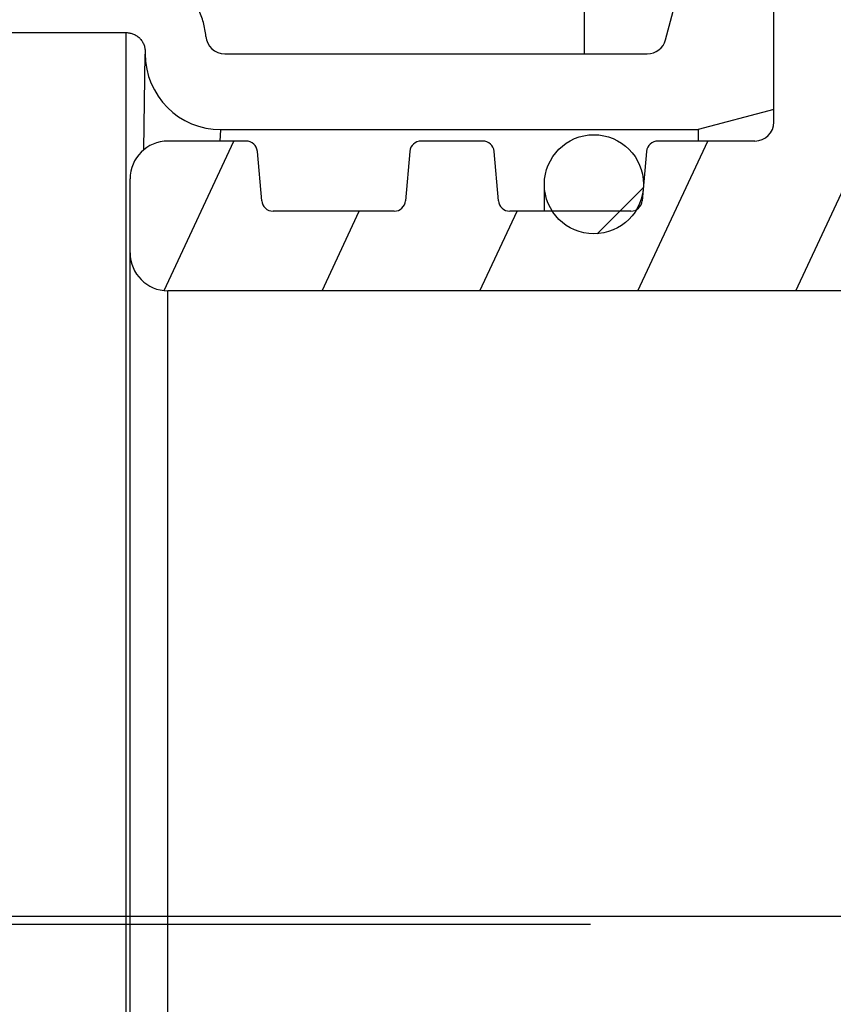
# Model space of a CAD drawing. Units: inches. Extents: x 0 to 22, y 0 to 17.
# Drawn here: x 2.6 to 2.8, y 6.7 to 6.9 of the extents above; entities that cross this region are included whole.
import ezdxf

# ---------------------------------------------------------------- set-up
doc = ezdxf.new("R2010")
doc.units = ezdxf.units.IN
doc.header["$LTSCALE"] = 1.21
doc.header["$MEASUREMENT"] = 0
doc.linetypes.add('CENTER', pattern=[0.6, 0.375, -0.075, 0.075, -0.075])
doc.layers.get('0').update_dxf_attribs({"linetype": 'CONTINUOUS'})
doc.layers.add('02___PRT_ALL_AXES', color=7, linetype='CONTINUOUS')
doc.layers.add('DEFAULT_1', color=7, linetype='CENTER')
doc.styles.get("Standard").update_dxf_attribs({"font": 'txt', "width": 0.8})
doc.dimstyles.new('DIMSTYLE_2', dxfattribs={"dimtxt": 0.15625, "dimasz": 0.1875, "dimexe": 0.125, "dimexo": 0.0625, "dimgap": 0.078125, "dimtad": 0, "dimtih": 1, "dimtoh": 1, "dimlfac": 4, "dimzin": 4, "dimdsep": 46, "dimtxsty": 'STANDARD', "dimblk": '_FILLED', "dimblk1": '_FILLED', "dimblk2": '_FILLED', "dimcen": 0.09, "dimadec": 3, "dimazin": 1, "dimtfac": 1, "dimtofl": 0, "dimtmove": 0, "dimatfit": 3, "dimldrblk": '_FILLED', "dimfxl": 1, "dimtolj": 1, "dimtzin": 4, "dimarcsym": 0})

# ---------------------------------------------------------------- blocks, each defined once
blk = doc.blocks.new('_FILLED')
at = {"color": 0, "linetype": 'BYBLOCK'}
blk.add_solid([(0, 0), (-1, 0.1666666667), (-1, -0.1666666667)], dxfattribs=at)
blk = doc.blocks.new('*D4')
at = {"color": 2, "linetype": 'CONTINUOUS'}
for p, q in [((6.0874152074, 7.6445561576), (6.0874152074, 4.4599160168)), ((2.3798380532, 5.0668569995), (2.3798380532, 4.4599160168)), ((2.3798380532, 4.5849160168), (3.7180016303, 4.5849160168)), ((6.0874152074, 4.5849160168), (4.7492516303, 4.5849160168))]:
    blk.add_line(p, q, dxfattribs=at)
at = {"color": 2, "linetype": 'CONTINUOUS', "xscale": 0.1875, "yscale": 0.1875, "zscale": 0.1875, "rotation": 180}
blk.add_blockref('_FILLED', (2.3798380532, 4.5849160168), dxfattribs=at)
at = {"color": 2, "linetype": 'CONTINUOUS', "xscale": 0.1875, "yscale": 0.1875, "zscale": 0.1875}
blk.add_blockref('_FILLED', (6.0874152074, 4.5849160168), dxfattribs=at)

msp = doc.modelspace()

# ---------------------------------------------------------------- hatches: boundary and pattern name
at = {"linetype": 'CONTINUOUS'}
h = msp.add_hatch(dxfattribs=at)
h.set_pattern_fill('default__4', color=2, scale=0.4209978239, angle=5, style=0, pattern_type=0)
h.set_pattern_definition([(5, (0, 0), (-0.036692378, 0.4193958001), [])])
edge = h.paths.add_edge_path()
edge.add_line((2.4612415193, 10.2381151757), (2.4173380532, 10.2381151757))
edge.add_arc((2.4173380532, 10.2756151757), 0.0375, 180, 270)
edge.add_line((2.3798380532, 10.4666896398), (2.3798380532, 10.2756151757))
edge.add_arc((2.4173380532, 10.4666896398), 0.0375, 89.0036668608, 180.0001071469)
edge.add_line((3.4317305282, 10.4865539257), (2.4179901176, 10.5041839001))
edge.add_spline(control_points=[(3.5269805279, 10.3740539248), (3.5432246874, 10.4303728644), (3.502596837, 10.4853214907), (3.4317305242, 10.4865539258)], knot_values=[0, 0, 0, 0, 1, 1, 1, 1], degree=3, periodic=0)
edge.add_line((3.4094805282, 9.9666782368), (3.5269805282, 10.3740539257))
edge.add_spline(control_points=[(3.3549805278, 9.7706782355), (3.3728023655, 9.8361064742), (3.3906875042, 9.9015223125), (3.4094805284, 9.9666782375)], knot_values=[0, 0, 0, 0, 1, 1, 1, 1], degree=3, periodic=0)
edge.add_arc((23.3948891682, 4.3113220755), 20.7702312937, 164.7610449326, 165.1989865898)
edge.add_line((3.313837613, 9.6173447321), (3.1993486533, 9.6478623975))
edge.add_line((3.2291252496, 9.7595711897), (3.1993486533, 9.6478623975))
edge.add_arc((3.2774383331, 9.7466930701), 0.05, 144.0213381677, 165.0745278877)
edge.add_arc((3.1864013641, 9.8127879264), 0.0625000295, 324.0195088342, 359.763043659)
edge.add_line((3.2505574084, 10.2130099518), (3.24890084, 9.8125294478))
edge.add_arc((3.17555805, 10.2133201898), 0.075, 359.7630001013, 53.5544491159)
edge.add_arc((3.2869440259, 10.3641492798), 0.1125, 199.9999990458, 233.5544505815)
edge.add_line((3.1812286059, 10.3256720139), (3.1749690576, 10.3428699815))
edge.add_arc((3.1044921115, 10.3172184696), 0.075, 19.9999999954, 89.0036809542)
edge.add_line((2.5655708261, 10.4016022006), (3.1057962194, 10.3922071308))
edge.add_arc((2.5647014368, 10.3516096488), 0.0500001156, 89.0036007944, 177.0042342838)
edge.add_line((2.5111733945, 10.2855021825), (2.514769651, 10.354222758))
edge.add_arc((2.4612416117, 10.2881152883), 0.0500001125, 269.9998940662, 357.004243317)
edge.add_line((3.4562897366, 10.4086150972), (3.3350161052, 9.9881561254))
edge.add_line((3.4303829283, 10.4090656429), (3.4562897366, 10.4086150972))
edge.add_line((3.223430144, 10.4126647604), (3.4303829283, 10.4090656429))
edge.add_arc((3.1044921115, 10.3172184696), 0.1525, 19.9999999998, 38.7466091697)
edge.add_line((3.2540547839, 10.3521785752), (3.2477952361, 10.3693765415))
edge.add_arc((3.2869440259, 10.3641492798), 0.035, 199.9999992793, 233.554453566)
edge.add_arc((3.17555805, 10.2133201898), 0.1525, 359.7629988208, 53.554453573)
edge.add_line((3.3270124085, 9.9602177305), (3.3280567454, 10.2126893831))
edge.add_arc((11.1278806213, 7.7405671462), 8.1105113024, 163.9115776995, 164.1168846007)
edge = h.paths.add_edge_path()
edge.add_line((3.1639338245, 9.5150014179), (3.1349675182, 9.4063324803))
edge.add_line((3.2791574045, 9.4842879354), (3.1639338245, 9.5150014179))
edge.add_spline(control_points=[(3.2704170185, 6.9410163075), (3.2445121771, 6.9518479285), (3.195440564, 6.9761898122), (3.1303624588, 7.0204009616), (3.0738475146, 7.0718204072), (3.0338145334, 7.1202399675), (3.0058703286, 7.1618674768), (2.9805957223, 7.2053455875), (2.9539969758, 7.2633526254), (2.9340857767, 7.3271566287), (2.9221048639, 7.3821054413), (2.9127303566, 7.4398414072), (2.9058066883, 7.5172807115), (2.904548273, 7.6173761116), (2.9097001002, 7.723214365), (2.9204567667, 7.8333320356), (2.9356317391, 7.9457335723), (2.9541048819, 8.0585873563), (2.9748168348, 8.1701707361), (2.9967951003, 8.2789274573), (3.019171211, 8.3834707161), (3.0375286164, 8.4661149077), (3.0517276054, 8.5290435377), (3.0620780752, 8.5745841861), (3.0720489485, 8.6182803492), (3.0817389287, 8.6606930348), (3.0911690894, 8.7018924816), (3.1034325316, 8.7553568299), (3.1182355905, 8.8196488915), (3.1353094222, 8.8933301866), (3.1573574545, 8.9877628765), (3.1838930867, 9.0999284738), (3.2150534871, 9.2289354418), (3.2464018184, 9.3557189696), (3.26801413, 9.440942848), (3.2791574045, 9.4842879354)], knot_values=[0, 0, 0, 0, 0.03125, 0.0625, 0.09375, 0.125, 0.140625, 0.15625, 0.1875, 0.21875, 0.234375, 0.25, 0.28125, 0.3125, 0.34375, 0.375, 0.40625, 0.4375, 0.46875, 0.5, 0.53125, 0.5625, 0.578125, 0.59375, 0.609375, 0.625, 0.640625, 0.65625, 0.6875, 0.71875, 0.75, 0.8125, 0.875, 0.9375, 1, 1, 1, 1], degree=3, periodic=0)
edge.add_arc((3.2221962484, 6.8256917326), 0.1249999977, 36.9999998406, 67.3086840429)
edge.add_line((3.3414398627, 6.8751551254), (3.3220256856, 6.9009186087))
edge.add_arc((3.3015080872, 6.8450643742), 0.05, 0, 37)
edge.add_line((3.3515080872, 6.7738139991), (3.3515080872, 6.8450643742))
edge.add_line((3.2460522559, 6.7756547375), (3.3515080872, 6.7738139991))
edge.add_arc((3.2469248762, 6.8256471222), 0.05, 181.9123944737, 269.0000000478)
edge.add_arc((3.1469805293, 6.8223104052), 0.0499999999, 1.9123925719, 62.4306265961)
edge.add_spline(control_points=[(3.133472561, 9.3569856226), (3.1247494171, 9.3219774739), (3.1084024971, 9.2556496126), (3.0872951095, 9.1685422172), (3.0685305682, 9.0900425028), (3.051983299, 9.0200473402), (3.0374896816, 8.9582079988), (3.0249584173, 8.9043860786), (3.0141509138, 8.8577372747), (3.004365119, 8.8153376543), (2.9949558969, 8.7744425488), (2.9853319037, 8.7325018148), (2.9756850704, 8.69036646), (2.9661048429, 8.6484411897), (2.9565807986, 8.6067130353), (2.9470077028, 8.5646367077), (2.9370553192, 8.5206308518), (2.9266808874, 8.474339473), (2.9165084763, 8.4283816227), (2.9064946287, 8.3824523715), (2.8959174419, 8.3330377958), (2.884293699, 8.2773866623), (2.8710121161, 8.2115833113), (2.8566227488, 8.1365897132), (2.842224828, 8.0560516266), (2.8287511148, 7.9729428816), (2.8172246435, 7.8916902367), (2.8084024419, 7.8173225533), (2.8024102493, 7.753939626), (2.7984602525, 7.6979395943), (2.7960851141, 7.6462692834), (2.7950753173, 7.5950949741), (2.7956458599, 7.5429031535), (2.7980195046, 7.4915841319), (2.8022532512, 7.4421066646), (2.808235197, 7.3958073404), (2.8158702095, 7.3523521462), (2.8254909226, 7.3098300052), (2.837297431, 7.2681004375), (2.8508250061, 7.2288230008), (2.8657851122, 7.1921439279), (2.8823970701, 7.1570746062), (2.9009091442, 7.1230421653), (2.9210879591, 7.0904113938), (2.9428068805, 7.0592971224), (2.9659606067, 7.0298096285), (2.9904049846, 7.0020720666), (3.0162409098, 6.9759247818), (3.0435134025, 6.9512946137), (3.0724187341, 6.9280253772), (3.1029817106, 6.906146921), (3.1353896419, 6.8855977358), (3.158321949, 6.8727936307), (3.1701214008, 6.8666330807)], knot_values=[0, 0, 0, 0, 0.0196078431, 0.0392156863, 0.0588235294, 0.0784313725, 0.0980392157, 0.1176470588, 0.137254902, 0.1568627451, 0.1764705882, 0.1960784314, 0.2156862745, 0.2352941176, 0.2549019608, 0.2745098039, 0.2941176471, 0.3137254902, 0.3333333333, 0.3529411765, 0.3725490196, 0.3921568627, 0.4117647059, 0.431372549, 0.4509803922, 0.4705882353, 0.4901960784, 0.5098039216, 0.5294117647, 0.5490196078, 0.568627451, 0.5882352941, 0.6078431373, 0.6274509804, 0.6470588235, 0.6666666667, 0.6862745098, 0.7058823529, 0.7254901961, 0.7450980392, 0.7647058824, 0.7843137255, 0.8039215686, 0.8235294118, 0.8431372549, 0.862745098, 0.8823529412, 0.9019607843, 0.9215686275, 0.9411764706, 0.9607843137, 0.9803921569, 1, 1, 1, 1], degree=3, periodic=0)
edge.add_arc((3.0728266572, 9.3720960321), 0.062500005, 346.0083057252, 10.944131531)
edge.add_arc((3.1832806017, 9.3934543607), 0.05, 165.0745278989, 190.9441177529)
edge = h.paths.add_edge_path()
edge.add_line((2.3798380532, 5.2970416415), (2.3798380532, 5.1293570028))
edge.add_line((2.3798380532, 5.2970416415), (2.3798380532, 5.4299105755))
edge.add_arc((2.4298380532, 5.4299105755), 0.05, 112.1731816933, 179.9999868018)
edge.add_spline(control_points=[(3.2693041394, 5.6635080544), (3.0379407004, 5.6018103395), (2.7843106282, 5.5709246335), (2.4917576486, 5.509138633), (2.4109676708, 5.4762129484)], knot_values=[0, 0, 0, 0, 0.6236748144, 1, 1, 1, 1], degree=3, periodic=0)
edge.add_arc((3.2370959193, 5.784287318), 0.1249999999, 284.9316016103, 301.1493180455)
edge.add_arc((-3.3752665191, 16.7054478774), 12.8919528104, 301.1929447881, 303.6264125985)
edge.add_spline(control_points=[(4.2507824741, 6.5540581295), (4.2281388205, 6.4983259588), (4.1599144483, 6.3615387848), (4.0055131502, 6.1584819778), (3.8507110189, 6.0283432078), (3.7639805289, 5.9707565053)], knot_values=[0, 0, 0, 0, 0.25, 0.625, 1, 1, 1, 1], degree=3, periodic=0)
edge.add_arc((4.1118146259, 6.6105199499), 0.15, 337.8883815937, 89.0000000034)
edge.add_line((3.7924529691, 6.7661172776), (4.1144324868, 6.7604971042))
edge.add_line((3.7924529691, 6.7661172776), (3.7924529691, 6.8450643742))
edge.add_arc((3.8424529691, 6.8450643742), 0.05, 143, 180)
edge.add_line((3.8025211936, 6.8751551254), (3.8096766684, 6.8846507611))
edge.add_arc((3.9095061071, 6.8094238832), 0.125, 94.8456980575, 143.0000000142)
edge.add_spline(control_points=[(5.6698732094, 7.5940344614), (5.6495480505, 7.5788497611), (5.614034394, 7.5520992853), (5.5791343854, 7.5254401589), (5.5548434254, 7.506780623), (5.5379410062, 7.4937822012), (5.5218134557, 7.4814133284), (5.5006109312, 7.4652645335), (5.473981436, 7.4452589953), (5.4421113725, 7.4217733797), (5.4102063515, 7.3987602393), (5.3677383639, 7.3688354553), (5.3147357908, 7.3328940556), (5.2514525824, 7.2925224844), (5.1885843096, 7.2552157741), (5.1055338395, 7.2095039952), (5.0036123372, 7.1595821381), (4.8855693517, 7.1102374544), (4.791728293, 7.0769748544), (4.7199038298, 7.054500025), (4.6503437215, 7.0345661437), (4.5840266083, 7.0180595357), (4.5211201985, 7.0044133444), (4.4756289082, 6.9954732966), (4.4319296675, 6.987707677), (4.3899615862, 6.9809896521), (4.3490185119, 6.9751458879), (4.2947117113, 6.9682837467), (4.2255070902, 6.9610278392), (4.1343542299, 6.9531190092), (4.0290829732, 6.944716318), (3.9453183969, 6.9379082734), (3.8989470126, 6.9339771069)], knot_values=[0, 0, 0, 0, 0.015625, 0.03125, 0.0390625, 0.046875, 0.0546875, 0.0625, 0.078125, 0.09375, 0.109375, 0.125, 0.15625, 0.1875, 0.21875, 0.25, 0.3125, 0.375, 0.4375, 0.46875, 0.5, 0.5625, 0.59375, 0.625, 0.65625, 0.6875, 0.71875, 0.75, 0.8125, 0.875, 0.9375, 1, 1, 1, 1], degree=3, periodic=0)
edge.add_spline(control_points=[(5.739927703, 7.636231063), (5.712230955, 7.6232600923), (5.6961206938, 7.6136436654), (5.6698732094, 7.5940344614)], knot_values=[0, 0, 0, 0, 1, 1, 1, 1], degree=3, periodic=0)
edge.add_spline(control_points=[(6.0125195993, 7.7456700537), (5.9151106935, 7.7177463499), (5.8264778215, 7.6767643073), (5.7399277011, 7.6362310621)], knot_values=[0, 0, 0, 0, 1, 1, 1, 1], degree=3, periodic=0)
edge.add_spline(control_points=[(6.0678517042, 7.6634755713), (6.1052932271, 7.6991064626), (6.0901312694, 7.7679186039), (6.0125195709, 7.7456700456)], knot_values=[0, 0, 0, 0, 1, 1, 1, 1], degree=3, periodic=0)
edge.add_spline(control_points=[(2.4333493742, 5.0954470069), (2.5102288205, 5.1317473004), (2.6610436334, 5.2055985719), (2.8814192929, 5.3207048774), (3.0983570152, 5.4408862484), (3.2783856854, 5.5460965643), (3.4230932641, 5.6338707928), (3.5322236532, 5.7016459946), (3.6239549538, 5.7599209609), (3.6979147475, 5.8076811655), (3.772275204, 5.8562129591), (3.8662454434, 5.9184992285), (3.9813241208, 5.9963132015), (4.0981440461, 6.0768259082), (4.2163883424, 6.1597972743), (4.3356742164, 6.2449295056), (4.4556526006, 6.3318880564), (4.5759570879, 6.4203714227), (4.6961041525, 6.5101141823), (4.7957406179, 6.5857409368), (4.8749120688, 6.6465851046), (4.9339635147, 6.6923503991), (4.9926716169, 6.7382400054), (5.0411930033, 6.7764963176), (5.0798532896, 6.8071782809), (5.1185060178, 6.8379899858), (5.1860731525, 6.8922115754), (5.2823218858, 6.9705072955), (5.4356108169, 7.0975693696), (5.625483995, 7.2596107819), (5.8495550616, 7.4589392307), (5.9957259061, 7.5948376989), (6.0678517042, 7.6634755713)], knot_values=[0, 0, 0, 0, 0.0625, 0.125, 0.1875, 0.25, 0.28125, 0.3125, 0.34375, 0.359375, 0.375, 0.40625, 0.4375, 0.46875, 0.5, 0.53125, 0.5625, 0.59375, 0.625, 0.65625, 0.671875, 0.6875, 0.703125, 0.71875, 0.7265625, 0.734375, 0.75, 0.78125, 0.8125, 0.875, 0.9375, 1, 1, 1, 1], degree=3, periodic=0)
edge.add_arc((2.4173380532, 5.1293570028), 0.0375, 180.0000048691, 295.2753500717)
edge.add_line((3.8747230049, 6.8421930542), (3.8843358017, 6.8549496665))
edge.add_line((4.1157850389, 6.8379853007), (3.8747230049, 6.8421930542))
edge.add_arc((4.1118172663, 6.6105224064), 0.2274968653, 337.8875832984, 89.000654096)
edge.add_spline(control_points=[(4.1194842557, 6.1865386314), (4.1628495771, 6.2390573645), (4.2401844465, 6.3486973051), (4.2984217888, 6.4654208104), (4.3225804731, 6.5248811289)], knot_values=[0, 0, 0, 0, 0.5008707681, 1, 1, 1, 1], degree=3, periodic=0)
edge.add_spline(control_points=[(5.9216306778, 7.632180295), (5.91599571, 7.6269227251), (5.8735767279, 7.5874149368), (5.7938028082, 7.5140983841), (5.681421746, 7.4130932667), (5.5679358644, 7.3132767134), (5.4534584508, 7.214681794), (5.3381481556, 7.1173680835), (5.2221011367, 7.0213400954), (5.1249570029, 6.9424660595), (5.0469804085, 6.8800186244), (4.9884827095, 6.8335899203), (4.9295857945, 6.7872555032), (4.8504411918, 6.7255336955), (4.7506192651, 6.6486874447), (4.629765263, 6.5571915869), (4.5083790056, 6.466768918), (4.3463876196, 6.3479543452), (4.2166778894, 6.2549237779), (4.1282403987, 6.1926885893), (4.1194842537, 6.186538629)], knot_values=[0, 0, 0, 0, 0.0099758435, 0.0750231351, 0.1400704267, 0.2051177183, 0.2701650098, 0.3352123014, 0.400259593, 0.4653068845, 0.4978305303, 0.5303541761, 0.5628778219, 0.5954014677, 0.6604487592, 0.7254960508, 0.7905433424, 0.855590634, 0.9856852171, 1, 1, 1, 1], degree=3, periodic=0)
edge.add_spline(control_points=[(5.7727966439, 7.5660464299), (5.7835506497, 7.5710827575), (5.8051230956, 7.5811556076), (5.8481188827, 7.6009580873), (5.8868246243, 7.6179979589), (5.9150486138, 7.6295410876), (5.9216306775, 7.632180295)], knot_values=[0, 0, 0, 0, 0.2170833915, 0.4341705714, 0.8683449312, 1, 1, 1, 1], degree=3, periodic=0)
edge.add_spline(control_points=[(5.7162574538, 7.5319478134), (5.7338889189, 7.5451200854), (5.7528655011, 7.5567122555), (5.7727966449, 7.5660464304)], knot_values=[0, 0, 0, 0, 1, 1, 1, 1], degree=3, periodic=0)
edge.add_spline(control_points=[(3.8843358407, 6.8549496698), (3.8853313015, 6.8550350851), (3.8984823414, 6.8561625287), (3.923101838, 6.8582484445), (3.9568945775, 6.8610604686), (3.9891166205, 6.863702792), (4.0198710878, 6.8661963035), (4.049271436, 6.8685634874), (4.0774352752, 6.8708280673), (4.104473932, 6.8730129602), (4.1304941523, 6.875140228), (4.1556030958, 6.8772320805), (4.1799081229, 6.879311086), (4.2113828028, 6.8820960289), (4.2416648661, 6.8849450934), (4.2711565886, 6.8879486547), (4.3002497486, 6.8910853508), (4.336114007, 6.895312782), (4.3790941447, 6.9010568105), (4.4227573756, 6.9076511131), (4.4679128611, 6.9152794986), (4.5150900214, 6.924121784), (4.5641553584, 6.9343108283), (4.6150928729, 6.9459892288), (4.6590775307, 6.9570918824), (4.6951691971, 6.9668769236), (4.7181013344, 6.9733870944), (4.7366681268, 6.9788423518), (4.7507091407, 6.9830619441), (4.7648688927, 6.9874136954), (4.783902004, 6.9933950305), (4.8079761075, 7.0012138316), (4.8470778647, 7.0144819938), (4.8970026523, 7.0325393967), (4.9584373089, 7.0567253335), (5.0212419552, 7.0835858886), (5.0852482662, 7.1132779099), (5.1502684007, 7.1459391618), (5.2161341202, 7.1817001207), (5.2826857028, 7.2207302867), (5.3495439888, 7.2630011345), (5.4052220401, 7.3005355132), (5.4497167689, 7.3317492316), (5.483077239, 7.3557283788), (5.5163430105, 7.3801763845), (5.5440943168, 7.4009826675), (5.5661735462, 7.4177727591), (5.5883224738, 7.4347465795), (5.6175036119, 7.4572195311), (5.6596559054, 7.4894337862), (5.6955853347, 7.5165039026), (5.7162574542, 7.5319478137)], knot_values=[0, 0, 0, 0, 0.001295316, 0.0171477824, 0.0330002489, 0.0488527154, 0.0647051818, 0.0805576483, 0.0964101147, 0.1122625812, 0.1281150476, 0.1439675141, 0.1598199805, 0.175672447, 0.2073773799, 0.2232298464, 0.2390823128, 0.2707872457, 0.3024921786, 0.3341971115, 0.3659020445, 0.3976069774, 0.4293119103, 0.4610168432, 0.4927217761, 0.5085742426, 0.524426709, 0.5323529422, 0.5402791755, 0.5482054087, 0.5561316419, 0.5719841084, 0.5878365748, 0.6195415077, 0.6512464407, 0.6829513736, 0.7146563065, 0.7463612394, 0.7780661723, 0.8097711052, 0.8414760381, 0.873180971, 0.8890334375, 0.9048859039, 0.9207383704, 0.9365908368, 0.9445170701, 0.9524433033, 0.9682957698, 0.9841482362, 1, 1, 1, 1], degree=3, periodic=0)
edge.add_line((2.4598380532, 5.1939262602), (2.4598380532, 5.2696576409))
edge.add_spline(control_points=[(2.8468109518, 5.3912443993), (2.8319815992, 5.3832597734), (2.7804193116, 5.3556644029), (2.6916007157, 5.3091376139), (2.5981828904, 5.2617381647), (2.522645173, 5.2243612913), (2.4827125862, 5.2049410835), (2.4617127643, 5.1948282649), (2.4598380557, 5.1939262614)], knot_values=[0, 0, 0, 0, 0.117148767, 0.4067042288, 0.6962596905, 0.8410374214, 0.9858151523, 1, 1, 1, 1], degree=3, periodic=0)
edge.add_spline(control_points=[(2.4598380535, 5.269657641), (2.460576755, 5.2699147302), (2.4790326905, 5.2763295857), (2.5333572449, 5.2946069622), (2.6244041412, 5.3231525151), (2.7351749217, 5.35651291), (2.8096525729, 5.3793766033), (2.8468109405, 5.3912443938)], knot_values=[0, 0, 0, 0, 0.005931317, 0.1481425617, 0.432565051, 0.7169875404, 1, 1, 1, 1], degree=3, periodic=0)
h = msp.add_hatch(dxfattribs=at)
h.set_pattern_fill('default__18', color=2, scale=0.44, angle=45, style=0, pattern_type=0)
h.set_pattern_definition([(45, (0, 0), (-0.3111269837, 0.3111269837), [])])
edge = h.paths.add_edge_path()
edge.add_line((2.6148004101, 6.4643110636), (2.6148004101, 6.4595474626))
edge.add_arc((2.6344854494, 6.4643110636), 0.0196850394, 90, 180)
edge.add_line((2.6344854494, 6.483996103), (2.7585011975, 6.483996103))
edge.add_line((2.7781862368, 6.4787215126), (2.7585011975, 6.483996103))
edge.add_line((2.7781862368, 6.4787215126), (2.7781862368, 6.4200197251))
edge.add_line((2.7669781816, 6.4200197251), (2.7781862368, 6.4200197251))
edge.add_arc((2.7669781816, 6.4278937408), 0.0078740157, 195, 270)
edge.add_line((2.7500457649, 6.4606635196), (2.7593724665, 6.4258557956))
edge.add_arc((2.7452921929, 6.4593898038), 0.0049212598, 15, 90)
edge.add_line((2.6354697014, 6.4643110636), (2.7452921929, 6.4643110636))
edge.add_arc((2.6354697014, 6.4593898038), 0.0049212598, 90, 180)
edge.add_line((2.6305484416, 6.4571221189), (2.6305484416, 6.4593898038))
edge.add_spline(control_points=[(2.6108634022, 6.4373335209), (2.6123187952, 6.4373335209), (2.615043798, 6.4376505165), (2.6186289237, 6.4388225721), (2.6215572773, 6.4404046707), (2.6240335781, 6.442308558), (2.6260655993, 6.4444403646), (2.6276868109, 6.4467224797), (2.6289493109, 6.449149953), (2.6298676326, 6.4517248405), (2.6304238262, 6.4543997478), (2.6305484416, 6.4562081634), (2.6305484416, 6.4571221189)], knot_values=[0, 0, 0, 0, 0.1, 0.2, 0.3, 0.4, 0.5, 0.6, 0.7, 0.8, 0.9, 1, 1, 1, 1], degree=3, periodic=0)
edge.add_line((1.6935553313, 6.4373335209), (2.6108634022, 6.4373335209))
edge.add_line((1.6935553313, 6.4545980906), (1.6935553313, 6.4373335209))
edge.add_line((1.6935553313, 6.4545980906), (2.6098791502, 6.4545980906))
edge.add_spline(control_points=[(2.6148004101, 6.4595474626), (2.6148004101, 6.4591719367), (2.6147178113, 6.4584418965), (2.6143523189, 6.4573853778), (2.6137632153, 6.456440831), (2.6129788669, 6.4556496886), (2.6120386714, 6.4550530829), (2.6109835556, 6.4546819327), (2.6102544038, 6.4545980906), (2.6098791502, 6.4545980906)], knot_values=[0, 0, 0, 0, 0.1428571429, 0.2857142857, 0.4285714286, 0.5714285714, 0.7142857143, 0.8571428571, 1, 1, 1, 1], degree=3, periodic=0)
edge = h.paths.add_edge_path()
edge.add_line((2.6148004101, 6.9127095291), (2.6148004101, 6.9121457093))
edge.add_spline(control_points=[(2.6098791502, 6.9176589011), (2.6102539523, 6.9176589011), (2.6109822652, 6.9175752319), (2.6120358474, 6.9172051477), (2.6129756397, 6.9166098495), (2.6137607074, 6.9158193947), (2.6143511193, 6.9148743981), (2.6147176461, 6.9138163538), (2.6148004101, 6.9130854926), (2.6148004101, 6.9127095291)], knot_values=[0, 0, 0, 0, 0.1428571429, 0.2857142857, 0.4285714286, 0.5714285714, 0.7142857143, 0.8571428571, 1, 1, 1, 1], degree=3, periodic=0)
edge.add_line((1.6935553313, 6.9176589011), (2.6098791502, 6.9176589011))
edge.add_line((1.6935553313, 6.9349234708), (1.6935553313, 6.9176589011))
edge.add_line((1.6935553313, 6.9349234708), (2.6109240049, 6.9349234693))
edge.add_spline(control_points=[(2.6305636061, 6.9166804945), (2.6304884407, 6.9176346802), (2.6302040924, 6.9195103507), (2.6293739698, 6.9222567247), (2.6281641121, 6.9248445728), (2.6265686727, 6.927276355), (2.624534207, 6.9295524351), (2.6220183551, 6.9315959595), (2.6190118916, 6.9333020648), (2.615301195, 6.9345740483), (2.6124514203, 6.934923154), (2.6109240049, 6.9349231539)], knot_values=[0, 0, 0, 0, 0.1111111111, 0.2222222222, 0.3333333333, 0.4444444444, 0.5555555556, 0.6666666667, 0.7777777778, 0.8888888889, 1, 1, 1, 1], degree=3, periodic=0)
edge.add_arc((2.6354697014, 6.9170669692), 0.0049212598, 184.5041391918, 270)
edge.add_line((2.6354697014, 6.9121457093), (2.7452921929, 6.9121457093))
edge.add_arc((2.7452921929, 6.9170669692), 0.0049212598, 270, 345)
edge.add_line((2.7500457649, 6.9157932534), (2.7593724665, 6.9506009774))
edge.add_arc((2.7669781816, 6.9485630321), 0.0078740157, 90, 165)
edge.add_line((2.7669781816, 6.9564370479), (2.7781862368, 6.9564370479))
edge.add_line((2.7781862368, 6.9564370479), (2.7781862368, 6.8977352603))
edge.add_line((2.7781862368, 6.8977352603), (2.7585011975, 6.8924606699))
edge.add_line((2.6344854494, 6.8924606699), (2.7585011975, 6.8924606699))
edge.add_arc((2.6344854494, 6.9121457093), 0.0196850394, 180, 270)
h = msp.add_hatch(dxfattribs=at)
h.set_pattern_fill('default__14', color=2, scale=0.0372116975, angle=245, style=0, pattern_type=0)
h.set_pattern_definition([(245, (0, 0), (0.0337252512, -0.0157263429), [])])
edge = h.paths.add_edge_path()
edge.add_line((2.6108634022, 6.860472481), (2.6108634022, 6.8796653944))
edge.add_arc((2.6207059219, 6.8796653944), 0.0098425197, 90, 180)
edge.add_line((2.6410134674, 6.889507914), (2.6207059219, 6.889507914))
edge.add_arc((2.6410134674, 6.8865551581), 0.0029527559, 4.9999999994, 90)
edge.add_line((2.6450764036, 6.8739946589), (2.6439549871, 6.8868125078))
edge.add_arc((2.6480179234, 6.8742520085), 0.0029527559, 184.9999999996, 270)
edge.add_line((2.6795159676, 6.8712992526), (2.6480179234, 6.8712992526))
edge.add_arc((2.6795159676, 6.8742520085), 0.0029527559, 270, 355.0000000004)
edge.add_line((2.6835789039, 6.8868125078), (2.6824574874, 6.8739946589))
edge.add_arc((2.6865204237, 6.8865551581), 0.0029527559, 90, 175.0000000005)
edge.add_line((2.7025292154, 6.889507914), (2.6865204237, 6.889507914))
edge.add_arc((2.7025292154, 6.8865551581), 0.0029527559, 4.9999999994, 90)
edge.add_line((2.7065921516, 6.8739946589), (2.7054707352, 6.8868125078))
edge.add_arc((2.7095336714, 6.8742520085), 0.0029527559, 184.9999999996, 270)
edge.add_line((2.7410317157, 6.8712992526), (2.7095336714, 6.8712992526))
edge.add_arc((2.7410317157, 6.8742520085), 0.0029527559, 270, 355.0000000004)
edge.add_line((2.7450946519, 6.8868125078), (2.7439732354, 6.8739946589))
edge.add_arc((2.7480361717, 6.8865551581), 0.0029527559, 90, 175.0000000005)
edge.add_line((2.773264977, 6.889507914), (2.7480361717, 6.889507914))
edge.add_arc((2.773264977, 6.8944291739), 0.0049212598, 270, 360)
edge.add_line((2.7781862368, 6.8944291739), (2.7781862368, 6.9538533865))
edge.add_line((2.7920761222, 6.9538533865), (2.7781862368, 6.9538533865))
edge.add_arc((2.7920761222, 6.9440033865), 0.00985, 29.9879999999, 90)
edge.add_line((2.8103676184, 6.9320134058), (2.8006075037, 6.9489265998))
edge.add_arc((2.8018362368, 6.9270901925), 0.00985, 0, 29.9879999999)
edge.add_line((2.8116862368, 6.9270901925), (2.8116862368, 6.9195543707))
edge.add_arc((2.8087362368, 6.9195543707), 0.00295, 270, 360)
edge.add_line((2.8087362368, 6.9166043707), (2.7969362368, 6.9166043707))
edge.add_line((2.7969362368, 6.9166043707), (2.7969362368, 6.9083543707))
edge.add_line((2.8264362368, 6.9078394463), (2.7969362368, 6.9083543707))
edge.add_line((2.8264362368, 6.9078394463), (2.8264362368, 6.8998692951))
edge.add_line((2.8264362368, 6.8998692951), (2.7969362368, 6.8993543707))
edge.add_line((2.7969362368, 6.8993543707), (2.7969362368, 6.8871043707))
edge.add_line((2.8087362368, 6.8871043707), (2.7969362368, 6.8871043707))
edge.add_arc((2.8087362368, 6.8841543707), 0.00295, 0, 90)
edge.add_line((2.8116862368, 6.8727756306), (2.8116862368, 6.8841543707))
edge.add_arc((2.8166074967, 6.8727756306), 0.0049212598, 180, 270)
edge.add_line((2.8601134022, 6.8678543707), (2.8166074967, 6.8678543707))
edge.add_line((2.8601134022, 6.8678543707), (2.8601134022, 6.8506299613))
edge.add_line((2.8601134022, 6.8506299613), (2.6207059219, 6.8506299613))
edge.add_arc((2.6207059219, 6.860472481), 0.0098425197, 180, 270)
edge = h.paths.add_edge_path()
edge.add_line((2.6108634022, 6.4967913786), (2.6108634022, 6.515984292))
edge.add_arc((2.6207059219, 6.515984292), 0.0098425197, 90, 180)
edge.add_line((2.8601134022, 6.5258268117), (2.6207059219, 6.5258268117))
edge.add_line((2.8601134022, 6.5258268117), (2.8601134022, 6.5086024022))
edge.add_line((2.8601134022, 6.5086024022), (2.8166074967, 6.5086024022))
edge.add_arc((2.8166074967, 6.5036811424), 0.0049212598, 90, 180)
edge.add_line((2.8116862368, 6.4923024022), (2.8116862368, 6.5036811424))
edge.add_arc((2.8087362368, 6.4923024022), 0.00295, 270, 360)
edge.add_line((2.8087362368, 6.4893524022), (2.7969362368, 6.4893524022))
edge.add_line((2.7969362368, 6.4893524022), (2.7969362368, 6.4771024022))
edge.add_line((2.8264362368, 6.4765874778), (2.7969362368, 6.4771024022))
edge.add_line((2.8264362368, 6.4765874778), (2.8264362368, 6.4686173266))
edge.add_line((2.8264362368, 6.4686173266), (2.7969362368, 6.4681024022))
edge.add_line((2.7969362368, 6.4681024022), (2.7969362368, 6.4598524022))
edge.add_line((2.8087362368, 6.4598524022), (2.7969362368, 6.4598524022))
edge.add_arc((2.8087362368, 6.4569024022), 0.00295, 0, 90)
edge.add_line((2.8116862368, 6.4569024022), (2.8116862368, 6.4493665805))
edge.add_arc((2.8018362368, 6.4493665805), 0.00985, 330.0120000002, 360)
edge.add_line((2.8103676184, 6.4444433672), (2.8006075037, 6.4275301732))
edge.add_arc((2.7920761222, 6.4324533865), 0.00985, 270, 330.0120000001)
edge.add_line((2.7920761222, 6.4226033865), (2.7781862368, 6.4226033865))
edge.add_line((2.7781862368, 6.4226033865), (2.7781862368, 6.4820275991))
edge.add_arc((2.773264977, 6.4820275991), 0.0049212598, 0, 90)
edge.add_line((2.773264977, 6.4869488589), (2.7480361717, 6.4869488589))
edge.add_arc((2.7480361717, 6.4899016148), 0.0029527559, 184.9999999995, 270)
edge.add_line((2.7450946519, 6.4896442652), (2.7439732354, 6.5024621141))
edge.add_arc((2.7410317157, 6.5022047644), 0.0029527559, 4.9999999996, 90)
edge.add_line((2.7410317157, 6.5051575203), (2.7095336714, 6.5051575203))
edge.add_arc((2.7095336714, 6.5022047644), 0.0029527559, 90, 175.0000000004)
edge.add_line((2.7065921516, 6.5024621141), (2.7054707352, 6.4896442652))
edge.add_arc((2.7025292154, 6.4899016148), 0.0029527559, 270, 355.0000000004)
edge.add_line((2.7025292154, 6.4869488589), (2.6865204237, 6.4869488589))
edge.add_arc((2.6865204237, 6.4899016148), 0.0029527559, 184.9999999995, 270)
edge.add_line((2.6835789039, 6.4896442652), (2.6824574874, 6.5024621141))
edge.add_arc((2.6795159676, 6.5022047644), 0.0029527559, 4.9999999996, 90)
edge.add_line((2.6795159676, 6.5051575203), (2.6480179234, 6.5051575203))
edge.add_arc((2.6480179234, 6.5022047644), 0.0029527559, 90, 175.0000000004)
edge.add_line((2.6450764036, 6.5024621141), (2.6439549871, 6.4896442652))
edge.add_arc((2.6410134674, 6.4899016148), 0.0029527559, 270, 355.0000000004)
edge.add_line((2.6410134674, 6.4869488589), (2.6207059219, 6.4869488589))
edge.add_arc((2.6207059219, 6.4967913786), 0.0098425197, 180, 270)
h = msp.add_hatch(dxfattribs=at)
h.set_pattern_fill('default__13', color=2, scale=0.0886112957, angle=325, style=0, pattern_type=0)
h.set_pattern_definition([(325, (0, 0), (0.0508253512, 0.0725861241), [])])
edge = h.paths.add_edge_path()
edge.add_line((3.3286870498, 6.6102411258), (3.3181716445, 6.6102411258))
edge.add_line((3.3286870498, 6.6102411258), (3.3286870498, 6.5320559445))
edge.add_arc((3.3626793472, 6.5320559445), 0.0339922973, 180, 246.4513150402)
edge.add_line((3.3490984671, 6.5008944943), (3.3490984671, 6.4532972841))
edge.add_spline(control_points=[(3.2956260555, 6.2623955053), (3.3065887139, 6.2715942664), (3.3242503837, 6.2945319744), (3.340789543, 6.3421806966), (3.3482399419, 6.3975449637), (3.3490984274, 6.4352393324), (3.3490984274, 6.4532972853)], knot_values=[0, 0, 0, 0, 0.2500000338, 0.5000000207, 0.7500000076, 1, 1, 1, 1], degree=3, periodic=0)
edge.add_line((3.2956260872, 6.2623954801), (2.9892896824, 6.0053487158))
edge.add_arc((2.988624229, 6.0061417723), 0.0010352617, 140, 310)
edge.add_line((2.9878311725, 6.0068072257), (3.1093528256, 6.1516310923))
edge.add_arc((2.8387128117, 6.3787250282), 0.353295447, 320, 360)
edge.add_line((3.1920082586, 6.3787250282), (3.1920082586, 6.4907283865))
edge.add_arc((2.8380632054, 6.4907283865), 0.3539450533, 0, 4.9994503167)
edge.add_spline(control_points=[(2.8940546871, 6.8752988675), (2.8941036519, 6.8752898653), (2.8943343634, 6.8752473812), (2.9005298392, 6.8740980005), (2.9135285543, 6.8712411264), (2.9356339631, 6.8645081297), (2.9606313445, 6.8544340156), (2.9880808863, 6.8402359753), (3.0171597385, 6.821361572), (3.0468339689, 6.7976061247), (3.0759606288, 6.7691725473), (3.1033877615, 6.7366920556), (3.1280592485, 6.7011512283), (3.1491262507, 6.6637871098), (3.1660241943, 6.6259509579), (3.1785654207, 6.5888996525), (3.1868298306, 6.5536890033), (3.1897528569, 6.5319575264), (3.1906604682, 6.5215877292)], knot_values=[0, 0, 0, 0, 0.0005867549, 0.002763061, 0.0739960631, 0.1452290652, 0.2164620673, 0.2876950694, 0.3589280723, 0.4301610752, 0.5013940773, 0.5726270794, 0.6438600822, 0.7150930851, 0.7863260872, 0.8575590893, 0.9287920914, 1, 1, 1, 1], degree=3, periodic=0)
edge.add_arc((2.8630777839, 6.864517757), 0.032799384, 19.1897307613, 90)
edge.add_line((2.8630777839, 6.897317141), (2.8008595368, 6.897317141))
edge.add_line((2.8008595368, 6.897317141), (2.8008595368, 6.9080825463))
edge.add_line((2.8008595368, 6.9080825463), (2.8630777839, 6.9080825463))
edge.add_arc((2.8630777839, 6.864517757), 0.0435647893, 34.6659385277, 90)
edge.add_spline(control_points=[(3.1997081367, 6.5338816172), (3.1989849294, 6.5412201254), (3.1964795706, 6.5602379566), (3.1894555728, 6.5924984288), (3.1770522259, 6.6305585122), (3.1601306807, 6.6692178362), (3.1388985922, 6.707292933), (3.113934404, 6.7435114511), (3.0860872961, 6.7767168595), (3.0564042751, 6.8059786449), (3.0260235874, 6.8306867405), (2.9960750169, 6.8506182482), (2.9675837083, 6.8659254646), (2.9413687641, 6.8770901021), (2.91842266, 6.8846455544), (2.9050140677, 6.8879762622), (2.898909053, 6.8892970027)], knot_values=[0, 0, 0, 0, 0.0482203257, 0.1218307638, 0.1954412011, 0.2690516385, 0.3426620765, 0.4162725146, 0.489882952, 0.5634933893, 0.6371038274, 0.7107142655, 0.7843247028, 0.8579351401, 0.9315455782, 1, 1, 1, 1], degree=3, periodic=0)
edge.add_arc((2.8380632054, 6.4907283865), 0.3642104586, 0, 6.8046416298)
edge.add_line((3.2022736639, 6.4907283865), (3.2022736639, 6.3787250282))
edge.add_arc((2.8387128117, 6.3787250282), 0.3635608523, 320, 360)
edge.add_line((3.1172165823, 6.145032617), (3.0638521573, 6.0814353718))
edge.add_line((3.0638521573, 6.0814353718), (3.292068869, 6.2729319304))
edge.add_spline(control_points=[(3.3388331014, 6.4532972961), (3.3388331013, 6.4356953215), (3.3391683351, 6.3990418649), (3.3312480609, 6.3454729681), (3.3151254062, 6.3021420372), (3.3009375418, 6.2803735732), (3.2920688784, 6.2729318866)], knot_values=[0, 0, 0, 0, 0.2574144304, 0.5148288023, 0.7722431741, 1, 1, 1, 1], degree=3, periodic=0)
edge.add_line((3.3388330618, 6.4532972841), (3.3388330618, 6.4944754939))
edge.add_arc((3.3626793472, 6.5320559445), 0.0445077027, 180, 237.6032539847)
edge.add_line((3.3181716445, 6.5320559445), (3.3181716445, 6.6102411258))
edge = h.paths.add_edge_path()
edge.add_line((3.8255317092, 6.6102411258), (3.8155317092, 6.6102411258))
edge.add_line((3.8255317092, 6.6102411258), (3.8255317092, 6.5270970916))
edge.add_arc((3.7867817092, 6.5270970916), 0.03875, 297.9817136755, 360)
edge.add_line((3.8049628117, 6.492877068), (3.8049628117, 6.4540166865))
edge.add_spline(control_points=[(3.5031807981, 6.0150414077), (3.5347269184, 6.0415117456), (3.602130183, 6.1006795443), (3.7032685417, 6.1994498828), (3.7836416005, 6.3144086034), (3.8049628117, 6.4055812378), (3.8049628117, 6.4540166865)], knot_values=[0, 0, 0, 0, 0.25, 0.5, 0.75, 1, 1, 1, 1], degree=3, periodic=0)
edge.add_line((3.5031807981, 6.0150414077), (3.1968443933, 5.7579946434))
edge.add_arc((2.988624229, 6.0061417723), 0.3239330709, 140, 310)
edge.add_line((2.7404771001, 6.2143619366), (2.8619987532, 6.3591858033))
edge.add_arc((2.8387128117, 6.3787250282), 0.0303976378, 320, 360)
edge.add_line((2.8691104494, 6.3787250282), (2.8691104494, 6.4686319293))
edge.add_line((2.8691104494, 6.4686319293), (2.8008595368, 6.4686319293))
edge.add_line((2.8008595368, 6.4686319293), (2.8008595368, 6.4788819293))
edge.add_line((2.8008595368, 6.4788819293), (2.8788604494, 6.4788819293))
edge.add_line((2.8788604494, 6.4788819293), (2.8788604494, 6.3787250282))
edge.add_arc((2.8387128117, 6.3787250282), 0.0401476378, 320, 360)
edge.add_line((2.8694676865, 6.3529186241), (2.7479460334, 6.2080947574))
edge.add_arc((2.988624229, 6.0061417723), 0.3141830709, 140, 310)
edge.add_line((3.1905772141, 5.7654635767), (3.4969136189, 6.022510341))
edge.add_spline(control_points=[(3.795120292, 6.4532972841), (3.795120292, 6.4070234018), (3.7726940982, 6.3193682472), (3.6961615737, 6.2058879076), (3.5974418923, 6.1068999586), (3.5288400897, 6.0492998309), (3.4969136189, 6.022510341)], knot_values=[0, 0, 0, 0, 0.25, 0.5, 0.75, 1, 1, 1, 1], degree=3, periodic=0)
edge.add_line((3.795120292, 6.4532972841), (3.795120292, 6.4995829036))
edge.add_arc((3.7867817092, 6.5270970916), 0.02875, 286.8602107446, 360)
edge.add_line((3.8155317092, 6.6102411258), (3.8155317092, 6.5270970916))
h = msp.add_hatch(dxfattribs=at)
h.set_pattern_fill('default__17', color=2, scale=0.0939233791, angle=85, style=0, pattern_type=0)
h.set_pattern_definition([(85, (0, 0), (-0.0935659723, 0.0081859619), [])])
edge = h.paths.add_edge_path()
edge.add_line((2.8691104494, 6.3787250282), (2.8691104494, 6.4686319293))
edge.add_line((2.8691104494, 6.4686319293), (2.8008595368, 6.4686319293))
edge.add_line((2.8008595368, 6.4686319293), (2.8008595368, 6.4788819293))
edge.add_line((2.8008595368, 6.4788819293), (2.8788604494, 6.4788819293))
edge.add_line((2.8788604494, 6.4788819293), (2.8788604494, 6.3787250282))
edge.add_arc((2.8387128117, 6.3787250282), 0.0401476378, 320, 360)
edge.add_line((2.8694676865, 6.3529186241), (2.7479460334, 6.2080947574))
edge.add_arc((2.988624229, 6.0061417723), 0.3141830709, 140, 310)
edge.add_line((3.1905772141, 5.7654635767), (3.4969136189, 6.022510341))
edge.add_spline(control_points=[(3.795120292, 6.4532972841), (3.795120292, 6.4070234018), (3.7726940982, 6.3193682472), (3.6961615737, 6.2058879076), (3.5974418923, 6.1068999586), (3.5288400897, 6.0492998309), (3.4969136189, 6.022510341)], knot_values=[0, 0, 0, 0, 0.25, 0.5, 0.75, 1, 1, 1, 1], degree=3, periodic=0)
edge.add_line((3.795120292, 6.4532972841), (3.795120292, 6.4995829036))
edge.add_arc((3.7867817092, 6.5270970916), 0.02875, 286.8602107446, 360)
edge.add_line((3.8155317092, 6.6102411258), (3.8155317092, 6.5270970916))
edge.add_line((3.8255317092, 6.6102411258), (3.8155317092, 6.6102411258))
edge.add_line((3.8255317092, 6.6102411258), (3.8255317092, 6.5270970916))
edge.add_arc((3.7867817092, 6.5270970916), 0.03875, 297.9817136755, 360)
edge.add_line((3.8049628117, 6.492877068), (3.8049628117, 6.4540166865))
edge.add_spline(control_points=[(3.5031807981, 6.0150414077), (3.5347269184, 6.0415117456), (3.602130183, 6.1006795443), (3.7032685417, 6.1994498828), (3.7836416005, 6.3144086034), (3.8049628117, 6.4055812378), (3.8049628117, 6.4540166865)], knot_values=[0, 0, 0, 0, 0.25, 0.5, 0.75, 1, 1, 1, 1], degree=3, periodic=0)
edge.add_line((3.5031807981, 6.0150414077), (3.1968443933, 5.7579946434))
edge.add_arc((2.988624229, 6.0061417723), 0.3239330709, 140, 310)
edge.add_line((2.7404771001, 6.2143619366), (2.8619987532, 6.3591858033))
edge.add_arc((2.8387128117, 6.3787250282), 0.0303976378, 320, 360)
edge = h.paths.add_edge_path()
edge.add_line((3.3286870498, 6.6102411258), (3.3181716445, 6.6102411258))
edge.add_line((3.3286870498, 6.6102411258), (3.3286870498, 6.5320559445))
edge.add_arc((3.3626793472, 6.5320559445), 0.0339922973, 180, 246.4513150402)
edge.add_line((3.3490984671, 6.5008944943), (3.3490984671, 6.4532972841))
edge.add_spline(control_points=[(3.2956260558, 6.262395505), (3.3065887142, 6.2715942662), (3.3242503841, 6.2945319743), (3.3407895433, 6.3421806965), (3.3482399423, 6.3975449637), (3.3490984278, 6.4352393324), (3.3490984278, 6.4532972853)], knot_values=[0, 0, 0, 0, 0.2500000337, 0.5000000206, 0.7500000075, 1, 1, 1, 1], degree=3, periodic=0)
edge.add_line((3.2956260872, 6.2623954801), (2.9892896824, 6.0053487158))
edge.add_arc((2.988624229, 6.0061417723), 0.0010352617, 140, 310)
edge.add_line((2.9878311725, 6.0068072257), (3.1093528256, 6.1516310923))
edge.add_arc((2.8387128117, 6.3787250282), 0.353295447, 320, 360)
edge.add_line((3.1920082586, 6.3787250282), (3.1920082586, 6.4907283865))
edge.add_arc((2.8380632054, 6.4907283865), 0.3539450533, 0, 4.9994503129)
edge.add_spline(control_points=[(2.894054687, 6.8752988672), (2.8941036518, 6.8752898649), (2.8943343633, 6.8752473809), (2.9005298391, 6.8740980001), (2.9135285542, 6.871241126), (2.9356339629, 6.8645081293), (2.9606313443, 6.8544340152), (2.9880808861, 6.840235975), (3.0171597383, 6.8213615717), (3.0468339686, 6.7976061244), (3.0759606285, 6.7691725471), (3.1033877612, 6.7366920554), (3.1280592482, 6.7011512281), (3.1491262504, 6.6637871097), (3.1660241939, 6.6259509578), (3.1785654204, 6.5888996524), (3.1868298302, 6.5536890032), (3.1897528565, 6.5319575264), (3.1906604678, 6.5215877292)], knot_values=[0, 0, 0, 0, 0.0005867549, 0.002763061, 0.0739960631, 0.1452290652, 0.2164620673, 0.2876950694, 0.3589280723, 0.4301610752, 0.5013940773, 0.5726270794, 0.6438600822, 0.7150930851, 0.7863260872, 0.8575590893, 0.9287920915, 1, 1, 1, 1], degree=3, periodic=0)
edge.add_arc((2.8630777839, 6.864517757), 0.032799384, 19.1897307613, 90)
edge.add_line((2.8630777839, 6.897317141), (2.8008595368, 6.897317141))
edge.add_line((2.8008595368, 6.897317141), (2.8008595368, 6.9080825463))
edge.add_line((2.8008595368, 6.9080825463), (2.8630777839, 6.9080825463))
edge.add_arc((2.8630777839, 6.864517757), 0.0435647893, 34.6659385277, 90)
edge.add_spline(control_points=[(3.1997081354, 6.5338816304), (3.1989849282, 6.5412201344), (3.1964795696, 6.5602379614), (3.1894555728, 6.5924984288), (3.1770522259, 6.6305585122), (3.1601306807, 6.6692178362), (3.1388985922, 6.707292933), (3.113934404, 6.7435114511), (3.0860872961, 6.7767168595), (3.0564042751, 6.8059786449), (3.0260235874, 6.8306867405), (2.9960750169, 6.8506182482), (2.9675837083, 6.8659254646), (2.9413687641, 6.8770901021), (2.91842266, 6.8846455544), (2.9050140677, 6.8879762622), (2.898909053, 6.8892970027)], knot_values=[0, 0, 0, 0, 0.0482202983, 0.1218307385, 0.1954411779, 0.2690516174, 0.3426620576, 0.4162724978, 0.4898829372, 0.5634933767, 0.6371038169, 0.7107142571, 0.7843246966, 0.857935136, 0.9315455762, 1, 1, 1, 1], degree=3, periodic=0)
edge.add_arc((2.8380632054, 6.4907283865), 0.3642104586, 0, 6.8046416298)
edge.add_line((3.2022736639, 6.4907283865), (3.2022736639, 6.3787250282))
edge.add_arc((2.8387128117, 6.3787250282), 0.3635608523, 320, 360)
edge.add_line((3.1172165823, 6.145032617), (3.0638521573, 6.0814353718))
edge.add_line((3.0638521573, 6.0814353718), (3.292068869, 6.2729319304))
edge.add_spline(control_points=[(3.338833101, 6.4532972962), (3.3388331009, 6.4356953215), (3.3391683347, 6.3990418649), (3.3312480605, 6.3454729682), (3.3151254062, 6.3021420384), (3.3009375425, 6.280373575), (3.2920688802, 6.2729318886)], knot_values=[0, 0, 0, 0, 0.257414435, 0.5148288112, 0.7722431874, 1, 1, 1, 1], degree=3, periodic=0)
edge.add_line((3.3388330618, 6.4532972841), (3.3388330618, 6.4944754939))
edge.add_arc((3.3626793472, 6.5320559445), 0.0445077027, 180, 237.6032539847)
edge.add_line((3.3181716445, 6.5320559445), (3.3181716445, 6.6102411258))
h = msp.add_hatch(dxfattribs=at)
h.set_pattern_fill('default__6', color=2, scale=0.0226557263, angle=45, style=0, pattern_type=0)
h.set_pattern_definition([(45, (0, 0), (-0.0160200177, 0.0160200177), [])])
edge = h.paths.add_edge_path()
edge.add_arc((2.7314229887, 6.8782687408), 0.012875, 90, 270)
edge.add_arc((2.7314229887, 6.8782687408), 0.012875, 270, 90)
edge = h.paths.add_edge_path()
edge.add_arc((2.7314229887, 6.4981880321), 0.012875, 90, 270)
edge.add_arc((2.7314229887, 6.4981880321), 0.012875, 270, 90)

# ---------------------------------------------------------------- linework, layer by layer
at = {"color": 7, "linetype": 'CONTINUOUS'}
for p, q in [((2.7781862368, 6.8944291739), (2.7781862368, 6.9564370479)), ((2.7500457649, 6.9157932534), (2.7593724665, 6.9506009774)), ((1.6935553313, 6.9176589011), (2.6098791502, 6.9176589011)), ((2.6098791502, 6.4545980906), (2.6098791502, 6.9176589011)), ((2.6148004101, 6.9127095291), (2.6148004101, 6.9121457093)), ((2.6144791856, 6.887286698), (2.6148004101, 6.9120851006)), ((2.6354697014, 6.9121457093), (2.7452921929, 6.9121457093)), ((2.7781862368, 6.8977352603), (2.7585011975, 6.8924606699)), ((2.6342407852, 6.8895136948), (2.6344854494, 6.8924053894)), ((2.6344854494, 6.8924606699), (2.7585011975, 6.8924606699)), ((2.7585011975, 6.8924606699), (2.7585011975, 6.889507914)), ((2.6410134674, 6.889507914), (2.6207059219, 6.889507914)), ((2.7025292154, 6.889507914), (2.6865204237, 6.889507914)), ((2.773264977, 6.889507914), (2.7480361717, 6.889507914)), ((2.6450764036, 6.8739946589), (2.6439549871, 6.8868125078)), ((2.6835789039, 6.8868125078), (2.6824574874, 6.8739946589)), ((2.7065921516, 6.8739946589), (2.7054707352, 6.8868125078)), ((2.7450946519, 6.8868125078), (2.7439732354, 6.8739946589)), ((2.6108634022, 6.4967913786), (2.6108634022, 6.8796653944)), ((2.7185479887, 6.8712992526), (2.7185479887, 6.8782687408)), ((2.6795159676, 6.8712992526), (2.6480179234, 6.8712992526)), ((2.7410317157, 6.8712992526), (2.7095336714, 6.8712992526)), ((2.6207059219, 6.5258268117), (2.6207059219, 6.8506299613)), ((2.8601134022, 6.8506299613), (2.6207059219, 6.8506299613))]:
    msp.add_line(p, q, dxfattribs=at)
msp.add_circle((2.7314229887, 6.8782687408), 0.012875, dxfattribs=at)
for centre, radius, start, end in [((2.6354697014, 6.9170669692), 0.0049212598, 184.5041391918, 270), ((2.7452921929, 6.9170669692), 0.0049212598, 270, 345), ((2.6344854494, 6.9121457093), 0.0196850394, 180, 270), ((2.773264977, 6.8944291739), 0.0049212598, 270, 360), ((2.6207059219, 6.8796653944), 0.0098425197, 90, 180), ((2.6410134674, 6.8865551581), 0.0029527559, 4.9999999995, 90), ((2.6865204237, 6.8865551581), 0.0029527559, 90, 175.0000000005), ((2.7025292154, 6.8865551581), 0.0029527559, 4.9999999995, 90), ((2.7480361717, 6.8865551581), 0.0029527559, 90, 175.0000000005), ((2.6480179234, 6.8742520085), 0.0029527559, 184.9999999996, 270), ((2.6795159676, 6.8742520085), 0.0029527559, 270, 355.0000000004), ((2.7095336714, 6.8742520085), 0.0029527559, 184.9999999996, 270), ((2.7410317157, 6.8742520085), 0.0029527559, 270, 355.0000000004), ((2.6207059219, 6.860472481), 0.0098425197, 180, 270)]:
    msp.add_arc(centre, radius, start, end, dxfattribs=at)
for points, knots in [([(2.4333493742, 5.0954470069), (2.4715679588, 5.1134927383), (2.5473920324, 5.1499450002), (2.6599463002, 5.2059537562), (2.7710167934, 5.2630391348), (2.8809226001, 5.3213026985), (2.9899759674, 5.3808436587), (3.0984843125, 5.4417813578), (3.2067578135, 5.5042361367), (3.3519541313, 5.5901747872), (3.5349941639, 5.7026026664), (3.7573239756, 5.8455067576), (3.9453928398, 5.9715376671), (4.0991959946, 6.0775581052), (4.2172448034, 6.1604040846), (4.3363352536, 6.245405529), (4.4561185304, 6.3322287458), (4.5762097799, 6.4205591925), (4.6961559064, 6.5101537681), (4.815497582, 6.6007363712), (4.9729415506, 6.7222325666), (5.1676016332, 6.8763311571), (5.3980940876, 7.0655466898), (5.6256138237, 7.2597264247), (5.8493620656, 7.4587665677), (5.9955997473, 7.594717641), (6.0678517043, 7.6634755713)], [0, 0, 0, 0, 0.0283886494, 0.0565076182, 0.0844418534, 0.1122675186, 0.1400593628, 0.1678960139, 0.1958560706, 0.2240149233, 0.2812229159, 0.3401297003, 0.4015276274, 0.4332785044, 0.4656022465, 0.4983960488, 0.5315546637, 0.5649708339, 0.5985286814, 0.6321145161, 0.6656053884, 0.7321068882, 0.7988665854, 0.8658979854, 0.9330062429, 1, 1, 1, 1]), ([(2.6305636061, 6.9166804945), (2.6304673675, 6.9179021928), (2.6300476212, 6.9203336692), (2.6287585293, 6.9237980764), (2.6268524462, 6.9269668745), (2.624393018, 6.9297286291), (2.6214636208, 6.9319867539), (2.61816405, 6.933661375), (2.614610251, 6.9346911141), (2.6121507176, 6.934923154), (2.6109240049, 6.9349231539)], [0, 0, 0, 0, 0.1249596888, 0.2499114366, 0.374870844, 0.4998408732, 0.6248297164, 0.7498392351, 0.874914928, 1, 1, 1, 1]), ([(2.6098791502, 6.9176589011), (2.6102016219, 6.9176589011), (2.6108484463, 6.9175946734), (2.611779374, 6.9173098234), (2.6126365761, 6.9168475729), (2.6133866673, 6.9162266801), (2.6140010918, 6.9154713344), (2.6144570455, 6.9146109044), (2.6147373072, 6.9136787651), (2.6148004101, 6.9130319998), (2.6148004101, 6.9127095291)], [0, 0, 0, 0, 0.1249892677, 0.2500073125, 0.3749987546, 0.5000000339, 0.6250014076, 0.7499930408, 0.8750111255, 1, 1, 1, 1])]:
    msp.add_open_spline(points, degree=3, knots=knots, dxfattribs=at)
at = {"layer": '02___PRT_ALL_AXES', "color": 7, "linetype": 'CONTINUOUS'}
msp.add_line((2.7289736384, 6.9121457093), (2.7289736384, 6.9908858668), dxfattribs=at)
at = {"layer": 'DEFAULT_1', "color": 7, "linetype": 'CENTER'}
for p, q in [((2.5147107648, 6.6882283865), (2.8781862368, 6.6882283865)), ((1.5935553313, 6.6861284958), (2.7305484416, 6.6861284958))]:
    msp.add_line(p, q, dxfattribs=at)

# ---------------------------------------------------------------- dimensions: what is measured, and where the dimension line sits
at = {"color": 2, "linetype": 'CONTINUOUS'}
dim = msp.add_linear_dim(base=(6.0874152074, 4.5849160168), p1=(2.3798380532, 5.1293569995), p2=(6.0874152074, 7.7070561576), text='<>\\P[]', dimstyle='DIMSTYLE_2', dxfattribs=at)
dim.commit()
dim.dimension.update_dxf_attribs({"geometry": '*D4', "text_midpoint": (3.7961266303, 4.5067910168), "dimtype": 160})

doc.saveas('drawing.dxf')
